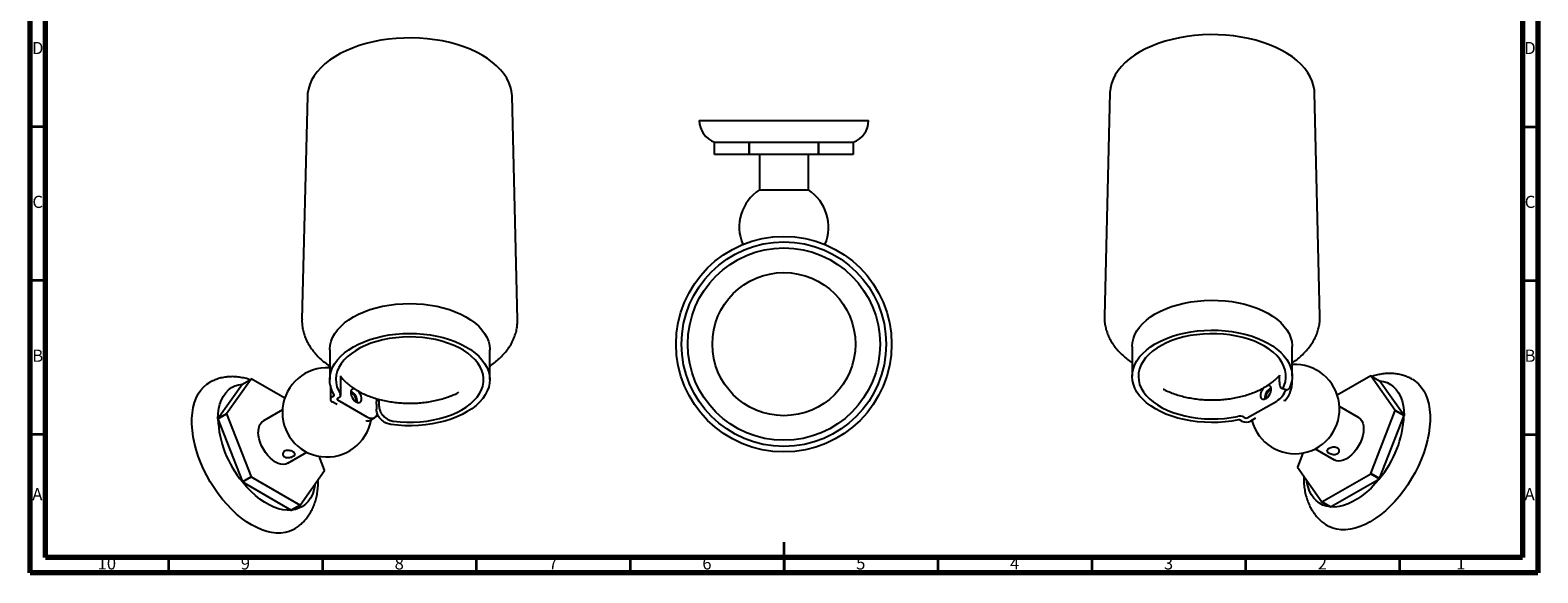
# Model space of a CAD drawing. Units: millimetres. Extents: x 5 to 495, y 5 to 495.
# Drawn here: x 5 to 495, y 5 to 181 of the extents above; entities that cross this region are included whole.
import ezdxf

# ---------------------------------------------------------------- set-up
doc = ezdxf.new("R2010")
doc.units = ezdxf.units.MM
doc.styles.add('SLDTEXTSTYLE0', font='TXT', dxfattribs={"width": 0.75})

msp = doc.modelspace()

# ---------------------------------------------------------------- linework, layer by layer
at = {"color": 7, "linetype": 'Continuous', "lineweight": 70}
for p, q in [((5, 5), (5, 495)), ((495, 495), (495, 5)), ((10, 10), (10, 490)), ((490, 490), (490, 10)), ((490, 10), (10, 10)), ((495, 5), (5, 5))]:
    msp.add_line(p, q, dxfattribs=at)
at = {"color": 7, "linetype": 'Continuous', "lineweight": 25}
for p, q in [((95.12, 159.94), (93.34, 87.35)), ((163.39, 87.35), (161.61, 159.94)), ((355.92, 161), (354.14, 88.41)), ((424.19, 88.41), (422.41, 161)), ((222.46, 151.98), (277.46, 151.98)), ((227.46, 144.98), (238.68, 144.98)), ((227.46, 140.98), (227.46, 144.98)), ((238.68, 144.98), (238.73, 144.98)), ((238.68, 144.98), (238.68, 140.98)), ((238.73, 144.98), (261.18, 144.98)), ((238.73, 140.98), (238.73, 144.98)), ((261.18, 144.98), (261.23, 144.98)), ((261.18, 144.98), (261.18, 140.98)), ((261.23, 144.98), (272.46, 144.98)), ((261.23, 140.98), (261.23, 144.98)), ((272.46, 144.98), (272.46, 140.98)), ((238.68, 140.98), (227.46, 140.98)), ((238.68, 140.98), (238.73, 140.98)), ((261.18, 140.98), (238.73, 140.98)), ((242.01, 140.98), (242.01, 129.48)), ((257.91, 129.48), (257.91, 140.98)), ((261.18, 140.98), (261.23, 140.98)), ((272.46, 140.98), (261.23, 140.98)), ((242.01, 129.48), (257.91, 129.48)), ((424.19, 88.33), (424.19, 88.41)), ((363.16, 78.59), (363.16, 68.87)), ((415.16, 68.87), (415.16, 78.59)), ((102.36, 77.53), (102.36, 67.81)), ((154.36, 67.81), (154.36, 77.53)), ((105.93, 62.68), (105.93, 68.99)), ((411.01, 69.28), (410.98, 68.72)), ((410.98, 68.72), (410.98, 67.17)), ((440.69, 69.07), (429.81, 62.78)), ((448.67, 57.77), (440.73, 69.06)), ((440.73, 69.06), (443.56, 67.43)), ((73.97, 66.37), (66.03, 55.08)), ((76.8, 68), (68.86, 56.71)), ((73.97, 66.37), (76.8, 68)), ((87.72, 61.72), (76.83, 68.01)), ((102.57, 65.93), (102.57, 61.42)), ((411.7, 64.98), (413.53, 64.5)), ((415.08, 67.66), (415.08, 66.16)), ((451.5, 56.14), (443.56, 67.43)), ((103.16, 62.24), (103.7, 62.55)), ((104.75, 59.68), (103.16, 60.61)), ((105.34, 61.87), (104.92, 61.63)), ((104.92, 61.22), (114.47, 55.71)), ((117.52, 59.8), (117.52, 58.25)), ((118.43, 61.4), (118.35, 60.85)), ((118.35, 60.85), (118.35, 59.3)), ((400.58, 55.34), (410.13, 60.85)), ((412.9, 60.98), (412.32, 60.89)), ((412.9, 60.98), (413.06, 61.3)), ((436.73, 55.45), (430.53, 59.03)), ((68.86, 56.71), (66.03, 55.08)), ((66.03, 55.03), (68.86, 56.66)), ((66.03, 55.03), (73.97, 34.57)), ((68.86, 56.66), (76.8, 36.21)), ((87, 57.97), (80.8, 54.39)), ((114.41, 54.27), (114.26, 54.6)), ((114.41, 54.27), (114.57, 54.41)), ((115.56, 54.64), (116.97, 55.46)), ((398.82, 54.32), (398.27, 54.63)), ((399.46, 55.58), (399.88, 55.34)), ((403.24, 55.24), (401.64, 54.32)), ((440.73, 37.27), (448.67, 57.72)), ((443.56, 35.63), (451.5, 56.09)), ((451.5, 56.14), (448.67, 57.77)), ((448.67, 57.72), (451.5, 56.09)), ((88.75, 40.62), (94.95, 44.2)), ((422.58, 45.26), (428.78, 41.68)), ((100.68, 38.34), (98.92, 42.87)), ((418.61, 43.93), (416.85, 39.4)), ((416.85, 39.35), (424.78, 28.06)), ((76.8, 36.21), (73.97, 34.57)), ((74.01, 34.53), (76.83, 36.16)), ((74.01, 34.53), (89.88, 25.37)), ((76.83, 36.16), (92.71, 27)), ((92.74, 27), (100.68, 38.29)), ((424.82, 28.06), (440.69, 37.22)), ((427.65, 26.42), (443.52, 35.59)), ((440.69, 37.22), (443.52, 35.59)), ((443.56, 35.63), (440.73, 37.27)), ((92.71, 27), (89.88, 25.37)), ((89.92, 25.37), (92.74, 27)), ((424.78, 28.06), (427.61, 26.43)), ((427.65, 26.42), (424.82, 28.06))]:
    msp.add_line(p, q, dxfattribs=at)
at = {"color": 7, "linetype": 'Continuous', "lineweight": 35}
for p, q in [((10, 150), (5, 150)), ((490, 150), (495, 150)), ((10, 100), (5, 100)), ((490, 100), (495, 100)), ((10, 50), (5, 50)), ((490, 50), (495, 50)), ((250, 5), (250, 15)), ((50, 10), (50, 5)), ((100, 10), (100, 5)), ((150, 10), (150, 5)), ((200, 10), (200, 5)), ((250, 10), (250, 5)), ((300, 10), (300, 5)), ((350, 10), (350, 5)), ((400, 10), (400, 5)), ((450, 10), (450, 5))]:
    msp.add_line(p, q, dxfattribs=at)
at = {"color": 7, "linetype": 'Continuous', "lineweight": 25, "flags": 128}
for points in [[(161.61, 159.94), (161.61, 160.04), (161.46, 161.51), (161.12, 162.96), (160.59, 164.4), (159.87, 165.81), (158.96, 167.19), (157.87, 168.52), (156.61, 169.79), (155.19, 171.01), (153.61, 172.17), (151.88, 173.24), (150.01, 174.24), (148.01, 175.16), (145.9, 175.98), (143.69, 176.71), (141.38, 177.33), (139, 177.86), (136.56, 178.27), (134.07, 178.58), (131.54, 178.78), (129, 178.86), (126.46, 178.83), (123.92, 178.69), (121.41, 178.44), (118.94, 178.08), (116.53, 177.61), (114.18, 177.03), (111.92, 176.36), (109.76, 175.58), (107.71, 174.71), (105.77, 173.75), (103.97, 172.71), (102.31, 171.6), (100.81, 170.41), (99.46, 169.16), (98.29, 167.86), (97.29, 166.5), (96.48, 165.11), (95.85, 163.69), (95.41, 162.24), (95.17, 160.77), (95.12, 159.94)], [(422.41, 161), (422.36, 161.83), (422.12, 163.3), (421.68, 164.75), (421.05, 166.17), (420.24, 167.56), (419.24, 168.92), (418.06, 170.22), (416.72, 171.47), (415.22, 172.66), (413.56, 173.77), (411.76, 174.81), (409.82, 175.77), (407.77, 176.64), (405.6, 177.41), (403.34, 178.09), (401, 178.67), (398.59, 179.14), (396.12, 179.5), (393.61, 179.75), (391.07, 179.89), (388.53, 179.92), (385.98, 179.84), (383.46, 179.64), (380.97, 179.33), (378.53, 178.92), (376.15, 178.39), (373.84, 177.77), (371.63, 177.04), (369.52, 176.22), (367.52, 175.3), (365.65, 174.3), (363.92, 173.22), (362.34, 172.07), (360.91, 170.85), (359.65, 169.58), (358.57, 168.25), (357.66, 166.87), (356.94, 165.46), (356.41, 164.02), (356.07, 162.57), (355.92, 161.1), (355.92, 161)], [(363.16, 78.59), (363.26, 79.87), (363.55, 81.16), (364.03, 82.43), (364.7, 83.67), (365.56, 84.87), (366.59, 86.03), (367.79, 87.13), (369.15, 88.17), (370.66, 89.13), (372.31, 90.01), (374.09, 90.81), (375.98, 91.52), (377.96, 92.13), (380.04, 92.64), (382.18, 93.04), (384.37, 93.34), (386.6, 93.52), (388.85, 93.59), (391.1, 93.55), (393.34, 93.4), (395.54, 93.14), (397.7, 92.76), (399.79, 92.28), (401.81, 91.7), (403.73, 91.02), (405.53, 90.25), (407.22, 89.39), (408.77, 88.44), (410.18, 87.43), (411.42, 86.34), (412.5, 85.2), (413.41, 84.01), (414.13, 82.78), (414.66, 81.52), (415.01, 80.23), (415.16, 78.93), (415.16, 78.59)], [(102.36, 77.53), (102.37, 77.68), (102.49, 78.98), (102.8, 80.26), (103.31, 81.53), (104, 82.77), (104.88, 83.97), (105.93, 85.11), (107.15, 86.21), (108.53, 87.23), (110.06, 88.19), (111.73, 89.06), (113.52, 89.85), (115.43, 90.55), (117.43, 91.14), (119.51, 91.64), (121.66, 92.03), (123.86, 92.31), (126.09, 92.48), (128.34, 92.54), (130.59, 92.48), (132.82, 92.31), (135.02, 92.04), (137.17, 91.65), (139.26, 91.16), (141.26, 90.56), (143.16, 89.87), (144.96, 89.08), (146.63, 88.21), (148.16, 87.26), (149.55, 86.23), (150.77, 85.14), (151.83, 83.99), (152.71, 82.8), (153.41, 81.56), (153.92, 80.29), (154.24, 79.01), (154.36, 77.71), (154.36, 77.53)], [(397.75, 54.7), (395.59, 54.33), (393.39, 54.06), (391.15, 53.9), (388.9, 53.86), (386.65, 53.93), (384.42, 54.11), (382.23, 54.4), (380.09, 54.8), (378.01, 55.31), (376.02, 55.92), (374.13, 56.62), (372.35, 57.42), (370.7, 58.3), (369.18, 59.27), (367.82, 60.3), (366.61, 61.4), (365.58, 62.55), (364.72, 63.76), (364.04, 65), (363.56, 66.27), (363.26, 67.56), (363.16, 68.85), (363.26, 70.15), (363.55, 71.44), (364.03, 72.71), (364.7, 73.95), (365.56, 75.16), (366.59, 76.31), (367.79, 77.41), (369.15, 78.45), (370.66, 79.41), (372.31, 80.3), (374.09, 81.1), (375.98, 81.8), (377.96, 82.42), (380.04, 82.92), (382.18, 83.33), (384.37, 83.62), (386.6, 83.81), (388.85, 83.88), (391.1, 83.84), (393.34, 83.68), (395.54, 83.42), (397.7, 83.05), (399.79, 82.57), (401.81, 81.99), (403.73, 81.3), (405.53, 80.53), (407.22, 79.67), (408.77, 78.73), (410.18, 77.71), (411.42, 76.63), (412.5, 75.49), (413.41, 74.29), (414.13, 73.06), (414.66, 71.8), (415.01, 70.51), (415.16, 69.22), (415.11, 67.92), (414.87, 66.62), (414.44, 65.35)], [(103.82, 62.85), (103.17, 64.1), (102.71, 65.37), (102.44, 66.66), (102.37, 67.96), (102.49, 69.26), (102.8, 70.55), (103.31, 71.81), (104, 73.05), (104.88, 74.25), (105.93, 75.4), (107.15, 76.49), (108.53, 77.52), (110.06, 78.47), (111.73, 79.35), (113.52, 80.13), (115.43, 80.83), (117.43, 81.43), (119.51, 81.92), (121.66, 82.31), (123.86, 82.59), (126.09, 82.76), (128.34, 82.82), (130.59, 82.76), (132.82, 82.6), (135.02, 82.32), (137.17, 81.93), (139.26, 81.44), (141.26, 80.84), (143.16, 80.15), (144.96, 79.37), (146.63, 78.49), (148.16, 77.54), (149.55, 76.51), (150.77, 75.42), (151.83, 74.28), (152.71, 73.08), (153.41, 71.84), (153.92, 70.58), (154.24, 69.29), (154.36, 67.99), (154.29, 66.69), (154.03, 65.4), (153.57, 64.13), (152.92, 62.88), (152.09, 61.67), (151.08, 60.51), (149.9, 59.4), (148.56, 58.36), (147.07, 57.39), (145.44, 56.49), (143.68, 55.68), (141.8, 54.96), (139.82, 54.34), (137.76, 53.82), (135.63, 53.4), (133.44, 53.09), (131.21, 52.89), (128.97, 52.8), (126.72, 52.83), (124.48, 52.97), (122.27, 53.22)], [(123.12, 54.29), (125.27, 54.07), (127.45, 53.97), (129.63, 53.97), (131.8, 54.1), (133.95, 54.34), (136.05, 54.68), (138.09, 55.14), (140.04, 55.71), (141.9, 56.37), (143.64, 57.13), (145.26, 57.97), (146.74, 58.9), (148.07, 59.9), (149.24, 60.97), (150.23, 62.09), (151.04, 63.26), (151.66, 64.47), (152.09, 65.71), (152.32, 66.96), (152.35, 68.23), (152.19, 69.48), (151.83, 70.73), (151.27, 71.95), (150.52, 73.13), (149.59, 74.27), (148.49, 75.36), (147.22, 76.39), (145.79, 77.34), (144.21, 78.21), (142.51, 79), (140.69, 79.7), (138.76, 80.3), (136.75, 80.79), (134.67, 81.18), (132.54, 81.45), (130.38, 81.62), (128.19, 81.66), (126.01, 81.6), (123.85, 81.42), (121.73, 81.12), (119.66, 80.72), (117.66, 80.21), (115.75, 79.6), (113.94, 78.89), (112.26, 78.08), (110.71, 77.19), (109.3, 76.23), (108.06, 75.19), (106.98, 74.1), (106.08, 72.95), (105.36, 71.76), (104.83, 70.53), (104.5, 69.29), (104.37, 68.03), (104.43, 66.77), (104.7, 65.51), (105.16, 64.28), (105.81, 63.08)], [(412.58, 65.84), (412.96, 67.08), (413.15, 68.34), (413.13, 69.6), (412.92, 70.86), (412.5, 72.09), (411.9, 73.31), (411.11, 74.48), (410.13, 75.61), (408.98, 76.68), (407.67, 77.69), (406.21, 78.63), (404.6, 79.48), (402.86, 80.25), (401.01, 80.92), (399.07, 81.49), (397.04, 81.96), (394.94, 82.32), (392.8, 82.56), (390.63, 82.7), (388.45, 82.72), (386.27, 82.62), (384.11, 82.41), (382, 82.09), (379.95, 81.66), (377.97, 81.13), (376.09, 80.49), (374.31, 79.75), (372.66, 78.93), (371.14, 78.02), (369.78, 77.04), (368.57, 75.98), (367.53, 74.87), (366.68, 73.71), (366.01, 72.51), (365.53, 71.28), (365.25, 70.03), (365.16, 68.77), (365.28, 67.51), (365.59, 66.26), (366.1, 65.04), (366.8, 63.84), (367.68, 62.69), (368.75, 61.59), (369.98, 60.55), (371.37, 59.57), (372.91, 58.68), (374.58, 57.87), (376.37, 57.15), (378.27, 56.52), (380.26, 56), (382.33, 55.59), (384.45, 55.28), (386.61, 55.09), (388.79, 55.02), (390.97, 55.05), (393.14, 55.21), (395.28, 55.47), (397.36, 55.85)], [(76.99, 20.56), (75.34, 21.59), (73.71, 22.78), (72.09, 24.11), (70.52, 25.58), (68.98, 27.18), (67.51, 28.88), (66.1, 30.69), (64.78, 32.59), (63.54, 34.57), (62.4, 36.6), (61.36, 38.69), (60.44, 40.8), (59.63, 42.93), (58.95, 45.06), (58.4, 47.17), (57.98, 49.26), (57.71, 51.3), (57.57, 53.28), (57.57, 55.18), (57.71, 57), (57.98, 58.72), (58.4, 60.32), (58.95, 61.8), (59.63, 63.15), (60.44, 64.34), (61.36, 65.39), (62.4, 66.27), (63.24, 66.83)], [(66.03, 55.08), (66.11, 56.78), (66.32, 58.38), (66.68, 59.87), (67.18, 61.23), (67.8, 62.45), (68.56, 63.53), (69.43, 64.44), (70.42, 65.19), (71.51, 65.77), (72.7, 66.16), (73.97, 66.37)], [(110.37, 64.87), (109.98, 64.88), (109.6, 64.71), (109.33, 64.38), (109.18, 63.91), (109.18, 63.33), (109.33, 62.69), (109.6, 62.04), (109.98, 61.44), (110.44, 60.94), (110.93, 60.57), (111.43, 60.36), (111.89, 60.34), (112.27, 60.5), (112.54, 60.83), (112.68, 61.31), (112.68, 61.89), (112.54, 62.53), (112.27, 63.17), (111.89, 63.77), (111.57, 64.14)], [(405.92, 65.16), (405.64, 64.83), (405.26, 64.23), (404.99, 63.59), (404.84, 62.95), (404.84, 62.37), (404.99, 61.89), (405.26, 61.56), (405.64, 61.4), (406.1, 61.42), (406.59, 61.62), (407.09, 61.99), (407.55, 62.5), (407.93, 63.1), (408.2, 63.75), (408.34, 64.39), (408.34, 64.97), (408.2, 65.44), (407.93, 65.77), (407.55, 65.93), (407.17, 65.93)], [(454.27, 67.9), (455.13, 67.33), (456.17, 66.45), (457.09, 65.4), (457.9, 64.2), (458.58, 62.86), (459.13, 61.38), (459.54, 59.78), (459.82, 58.06), (459.96, 56.24), (459.96, 54.33), (459.82, 52.35), (459.54, 50.31), (459.13, 48.23), (458.58, 46.12), (457.9, 43.99), (457.09, 41.86), (456.17, 39.74), (455.13, 37.66), (453.99, 35.63), (452.75, 33.65), (451.42, 31.75), (450.02, 29.94), (448.54, 28.23), (447.01, 26.64), (445.44, 25.17), (443.82, 23.84), (442.18, 22.65), (440.54, 21.62)], [(443.56, 67.43), (444.83, 67.22), (446.01, 66.82), (447.11, 66.25), (448.1, 65.5), (448.97, 64.59), (449.73, 63.51), (450.35, 62.29), (450.85, 60.93), (451.21, 59.44), (451.42, 57.84), (451.5, 56.14)], [(117.76, 60.94), (117.74, 61.02), (117.51, 61.67)], [(114.47, 55.71), (115.16, 55.39), (115.82, 55.24), (116.43, 55.26), (116.97, 55.46), (117.41, 55.82), (117.74, 56.34), (117.89, 56.78)], [(436.73, 55.45), (436.73, 55.45), (437.31, 55), (437.77, 54.4), (438.1, 53.65), (438.31, 52.78), (438.38, 51.81), (438.31, 50.75), (438.1, 49.64), (437.77, 48.51), (437.31, 47.37), (436.73, 46.27), (436.06, 45.22), (435.31, 44.25), (434.49, 43.39), (433.64, 42.66), (432.76, 42.07), (431.88, 41.64), (431.02, 41.39), (430.21, 41.3), (429.45, 41.4), (428.78, 41.68)], [(88.75, 40.62), (88.08, 40.34), (87.32, 40.25), (86.51, 40.33), (85.65, 40.58), (84.77, 41.01), (83.89, 41.6), (83.03, 42.33), (82.22, 43.19), (81.47, 44.16), (80.8, 45.21), (80.22, 46.31), (79.76, 47.45), (79.43, 48.58), (79.22, 49.69), (79.15, 50.75)], [(89.88, 25.37), (88.54, 25.34), (87.13, 25.51), (85.69, 25.85), (84.2, 26.38), (82.7, 27.08), (81.19, 27.95), (79.68, 28.99), (78.2, 30.17), (76.75, 31.5), (75.35, 32.96), (74.01, 34.53)], [(427.61, 26.43), (426.34, 26.64), (425.16, 27.03), (424.06, 27.61), (423.08, 28.36), (422.2, 29.27), (421.45, 30.35), (420.82, 31.57), (420.32, 32.93), (419.97, 34.42), (419.86, 35.07)], [(443.52, 35.59), (442.18, 34.02), (440.78, 32.56), (439.33, 31.23), (437.84, 30.05), (436.34, 29.01), (434.83, 28.14), (433.33, 27.44), (431.84, 26.91), (430.39, 26.57), (428.99, 26.4), (427.65, 26.42)], [(97.67, 34.01), (97.56, 33.36), (97.21, 31.87), (96.71, 30.51), (96.08, 29.29), (95.33, 28.21), (94.45, 27.3), (93.46, 26.55), (92.37, 25.97), (91.19, 25.58), (89.92, 25.37)], [(90.73, 19.19), (90.45, 19.03), (89.21, 18.49), (87.88, 18.12), (86.48, 17.93), (85, 17.93), (83.47, 18.1), (81.89, 18.45), (80.28, 18.98), (78.64, 19.69), (76.99, 20.56)], [(440.54, 21.62), (438.89, 20.75), (437.25, 20.04), (435.64, 19.51), (434.06, 19.16), (432.53, 18.99), (431.05, 18.99), (429.65, 19.18), (428.32, 19.55), (427.08, 20.09), (426.77, 20.26)]]:
    msp.add_lwpolyline(points, dxfattribs=at)
at = {"color": 7, "linetype": 'Continuous', "lineweight": 25}
for radius in [35.03, 33.25, 31.25, 23.25]:
    msp.add_circle((249.96, 79.33), radius, dxfattribs=at)
for centre, radius, start, end in [((229.86, 151.98), 7.4, 180, 251.0754), ((270.06, 151.98), 7.4, 288.9246, 0), ((249.96, 117.35), 14.5, 123.2488, 202.8943), ((249.96, 117.35), 14.5, 337.1057, 56.7512), ((101.48, 57.15), 14.5, 86.4937, 350.5796), ((416.05, 58.21), 14.5, 194.6647, 93.5063), ((439.91, 60.04), 9.06, 84.7781, 85.0029), ((77.62, 58.99), 9.06, 94.9971, 95.2219), ((107.7, 60.74), 3.57, 354.7739, 65.2207), ((409.83, 61.8), 3.57, 114.7793, 185.2261), ((409.38, 62.06), 2.77, 111.5436, 188.4617), ((405.98, 67.31), 7.68, 302.6656, 339.2782), ((407.21, 66.58), 7.88, 314.4576, 356.929), ((103.47, 61.42), 0.873, 110.7834, 249.2166), ((103.63, 62.76), 0.215, 289.9484, 26.8988), ((105, 61.42), 0.218, 110.7834, 249.2166), ((105.05, 62.67), 0.858, 289.8391, 28.0986), ((108.15, 61), 2.77, 351.5379, 68.4567), ((87.25, 55.05), 21.22, 179.9363, 180.0637), ((100.21, 56.52), 34.21, 182.4997, 219.9117), ((90.08, 56.69), 21.22, 179.9363, 180.0637), ((83.03, 51.19), 3.9, 124.8612, 186.4509), ((114.62, 56.39), 1.98, 261.9155, 298.1841), ((398.04, 52.82), 3.11, 62.7947, 102.6017), ((397.91, 53.94), 0.775, 62.7764, 102.2083), ((400.23, 57.05), 3.07, 242.6097, 297.3903), ((400.23, 56.02), 0.769, 242.6097, 297.3903), ((416.77, 57.79), 34.77, 320.3982, 357.1905), ((427.45, 57.75), 21.22, 359.9363, 0.0637), ((430.28, 56.11), 21.22, 359.9363, 0.0637), ((438.06, 39.38), 21.22, 179.9363, 180.0637), ((102.35, 57.35), 36.39, 218.7501, 218.839), ((105.18, 58.98), 36.39, 218.7501, 218.839), ((79.47, 38.32), 21.22, 359.9363, 0.0637), ((412.35, 60.04), 36.39, 321.161, 321.2499), ((415.18, 58.41), 36.39, 321.161, 321.2499), ((89.09, 34.39), 9.06, 274.9971, 275.2219), ((91.92, 36.02), 9.06, 274.9971, 275.2219), ((425.61, 37.08), 9.06, 264.7781, 265.0029), ((428.44, 35.45), 9.06, 264.7781, 265.0029)]:
    msp.add_arc(centre, radius, start, end, dxfattribs=at)
for points, knots in [([(354.16, 88.45), (354.15, 88.09), (354.13, 87.21), (354.29, 85.8), (354.62, 84.23), (355.13, 82.69), (355.8, 81.19), (356.64, 79.71), (357.65, 78.28), (358.82, 76.9), (360.16, 75.57), (361.6, 74.34), (362.65, 73.59), (363.16, 73.23)], [0, 0, 0, 0, 0.061358, 0.152209, 0.243077, 0.334439, 0.426721, 0.520247, 0.6152, 0.711603, 0.80933, 0.908139, 1, 1, 1, 1]), ([(415.16, 73.24), (415.38, 73.39), (416.17, 73.91), (417.41, 74.91), (418.86, 76.23), (420.15, 77.63), (421.28, 79.1), (422.22, 80.61), (422.99, 82.16), (423.57, 83.75), (423.96, 85.34), (424.18, 86.87), (424.18, 87.85), (424.18, 88.31)], [0, 0, 0, 0, 0.0376004, 0.1395696, 0.241264, 0.3423782, 0.4425597, 0.5414664, 0.6388449, 0.7345978, 0.8288151, 0.9217623, 1, 1, 1, 1]), ([(93.36, 87.31), (93.35, 87.05), (93.32, 86.26), (93.46, 84.94), (93.77, 83.38), (94.25, 81.83), (94.9, 80.32), (95.72, 78.85), (96.71, 77.41), (97.86, 76.02), (99.17, 74.68), (100.65, 73.42), (101.72, 72.58), (102.33, 72.19), (102.36, 72.17)], [0, 0, 0, 0, 0.044708, 0.136016, 0.227297, 0.319012, 0.411602, 0.505405, 0.600627, 0.697313, 0.795353, 0.894517, 0.994509, 1, 1, 1, 1]), ([(154.36, 72.18), (154.5, 72.27), (155.23, 72.74), (156.41, 73.68), (157.88, 74.99), (159.19, 76.39), (160.34, 77.84), (161.31, 79.35), (162.1, 80.9), (162.7, 82.48), (163.13, 84.07), (163.35, 85.68), (163.43, 86.79), (163.39, 87.37), (163.38, 87.41)], [0, 0, 0, 0, 0.024186, 0.125174, 0.225925, 0.326145, 0.425488, 0.523609, 0.620243, 0.715269, 0.808752, 0.900935, 0.992197, 1, 1, 1, 1]), ([(76.39, 67.77), (76.03, 67.89), (75.08, 68.21), (73.51, 68.54), (71.7, 68.76), (69.94, 68.78), (68.24, 68.61), (66.6, 68.26), (65.07, 67.74), (63.94, 67.25), (63.37, 66.89), (63.25, 66.81)], [0, 0, 0, 0, 0.080563, 0.217095, 0.350534, 0.480391, 0.60663, 0.729575, 0.849782, 0.967922, 1, 1, 1, 1]), ([(105.93, 68.8), (106.07, 68.61), (106.54, 68), (107.48, 67.06), (108.74, 65.96), (110.05, 65.03), (111.22, 64.3), (112.46, 63.62), (113.9, 62.93), (115.71, 62.21), (117.59, 61.59), (119.55, 61.08), (121.56, 60.68), (123.62, 60.38), (125.7, 60.19), (127.8, 60.1), (129.91, 60.13), (132, 60.26), (134.08, 60.5), (136.11, 60.85), (138.1, 61.31), (140.03, 61.87), (141.87, 62.54), (143.31, 63.14), (144.09, 63.56), (144.31, 63.68)], [0, 0, 0, 0, 0.020889, 0.066407, 0.112784, 0.159824, 0.195659, 0.221485, 0.269246, 0.316924, 0.364509, 0.411974, 0.459321, 0.506565, 0.553735, 0.600859, 0.647972, 0.695105, 0.742287, 0.789551, 0.836934, 0.88447, 0.932185, 0.980097, 1, 1, 1, 1]), ([(373.21, 64.73), (373.31, 64.68), (373.95, 64.32), (375.24, 63.77), (377.06, 63.07), (378.97, 62.49), (380.94, 62.01), (382.97, 61.64), (385.03, 61.37), (387.12, 61.21), (389.23, 61.16), (391.33, 61.22), (393.42, 61.38), (395.49, 61.66), (397.51, 62.04), (399.48, 62.52), (401.39, 63.12), (403.21, 63.81), (404.81, 64.55), (406.08, 65.23), (407.28, 65.96), (408.53, 66.83), (409.87, 67.93), (410.63, 68.73), (411, 69.12)], [0, 0, 0, 0, 0.009137, 0.058189, 0.107189, 0.156081, 0.204848, 0.253496, 0.302048, 0.35053, 0.398977, 0.447422, 0.495896, 0.54443, 0.593061, 0.641824, 0.690752, 0.739873, 0.789198, 0.827019, 0.853666, 0.903252, 0.952842, 1, 1, 1, 1]), ([(454.25, 67.89), (453.88, 68.1), (453.05, 68.56), (451.67, 69.09), (450.15, 69.51), (448.59, 69.76), (446.98, 69.85), (445.34, 69.78), (443.68, 69.53), (442.27, 69.22), (441.43, 68.93), (441.14, 68.83)], [0, 0, 0, 0, 0.095308, 0.211672, 0.328026, 0.445125, 0.563704, 0.684438, 0.807892, 0.934439, 1, 1, 1, 1]), ([(410.98, 67.17), (411, 66.74), (411.05, 65.88), (411.39, 65.12), (411.84, 64.88), (412.27, 65.17), (412.49, 65.64), (412.58, 65.84)], [0, 0, 0, 0, 0.213668, 0.427345, 0.640609, 0.852278, 1, 1, 1, 1]), ([(414.44, 65.35), (414.3, 65.07), (414.01, 64.52), (413.69, 64.51), (413.53, 64.5)], [0, 0, 0, 0, 0.5051866, 1, 1, 1, 1]), ([(117.52, 59.8), (117.55, 60.26), (117.58, 60.91), (117.96, 61.36), (118.07, 61.49)], [0, 0, 0, 0, 0.71615, 1, 1, 1, 1]), ([(118.35, 59.3), (118.4, 58.83), (118.5, 57.88), (119.29, 56.46), (120.47, 55.28), (121.82, 54.54), (122.74, 54.36), (123.12, 54.29)], [0, 0, 0, 0, 0.213668, 0.427345, 0.640609, 0.852278, 1, 1, 1, 1]), ([(122.27, 53.22), (121.72, 53.35), (120.64, 53.6), (119.22, 54.57), (118.17, 55.84), (117.6, 57.14), (117.54, 57.93), (117.52, 58.25)], [0, 0, 0, 0, 0.213573, 0.427259, 0.638911, 0.851424, 1, 1, 1, 1]), ([(87.67, 44.53), (87.84, 44.6), (88.18, 44.76), (88.84, 44.8), (89.51, 44.71), (90.15, 44.51), (90.66, 44.24), (90.99, 43.94), (91.12, 43.63), (91.03, 43.31), (90.71, 43.01), (90.22, 42.73), (89.61, 42.53), (88.94, 42.42), (88.28, 42.44), (87.71, 42.63), (87.29, 42.95), (87.08, 43.38), (87.08, 43.84), (87.28, 44.25), (87.55, 44.44), (87.67, 44.53)], [0, 0, 0, 0, 0.052523, 0.1050051, 0.158543, 0.2128224, 0.2659805, 0.3179541, 0.3704145, 0.4243095, 0.4784544, 0.5311481, 0.5829808, 0.6358511, 0.6900531, 0.7438404, 0.7961586, 0.8482019, 0.9015132, 0.9558081, 1, 1, 1, 1]), ([(427.03, 43.95), (426.89, 44.05), (426.61, 44.24), (426.42, 44.55), (426.45, 44.86), (426.7, 45.18), (427.15, 45.46), (427.73, 45.69), (428.39, 45.83), (429.06, 45.85), (429.67, 45.71), (430.14, 45.42), (430.41, 45.02), (430.48, 44.57), (430.32, 44.12), (429.94, 43.76), (429.41, 43.54), (428.78, 43.47), (428.1, 43.54), (427.49, 43.72), (427.17, 43.88), (427.03, 43.95)], [0, 0, 0, 0, 0.052523, 0.105005, 0.158543, 0.212822, 0.26598, 0.317954, 0.370414, 0.424309, 0.478454, 0.531148, 0.582981, 0.635851, 0.690053, 0.74384, 0.796159, 0.848202, 0.901513, 0.955808, 1, 1, 1, 1]), ([(90.72, 19.2), (90.87, 19.29), (91.48, 19.61), (92.47, 20.34), (93.65, 21.38), (94.71, 22.55), (95.65, 23.83), (96.47, 25.23), (97.17, 26.74), (97.73, 28.35), (98.17, 30.06), (98.46, 31.87), (98.61, 33.63), (98.6, 34.8), (98.59, 35.32)], [0, 0, 0, 0, 0.0280129, 0.112976, 0.1976774, 0.2826388, 0.3684048, 0.4554934, 0.5443648, 0.6353705, 0.7286882, 0.8242606, 0.9217766, 1, 1, 1, 1]), ([(418.94, 36.37), (418.94, 35.88), (418.92, 34.7), (419.07, 32.89), (419.39, 30.97), (419.88, 29.13), (420.52, 27.4), (421.32, 25.8), (422.25, 24.34), (423.31, 23.03), (424.49, 21.88), (425.64, 20.95), (426.44, 20.48), (426.78, 20.28)], [0, 0, 0, 0, 0.074798, 0.177433, 0.279538, 0.380378, 0.479234, 0.575599, 0.669289, 0.760425, 0.849346, 0.936509, 1, 1, 1, 1])]:
    msp.add_open_spline(points, degree=3, knots=knots, dxfattribs=at)

# ---------------------------------------------------------------- texts
at = {"color": 7, "linetype": 'Continuous', "lineweight": 0, "attachment_point": 2, "style": 'SLDTEXTSTYLE0'}
for s, insert, char_height in [('D', (7.45, 177.56), 3.97), ('D', (492.45, 177.56), 3.97), ('C', (7.46, 127.56), 3.97), ('C', (492.46, 127.56), 3.97), ('B', (7.47, 77.56), 3.97), ('B', (492.47, 77.56), 3.97), ('A', (7.34, 32.56), 3.97), ('A', (492.34, 32.56), 3.97), ('10', (29.92, 10.06), 3.969), ('9', (74.96, 10.06), 3.97), ('8', (124.96, 10.06), 3.97), ('7', (174.96, 10.06), 3.97), ('6', (224.96, 10.06), 3.97), ('5', (274.96, 10.06), 3.97), ('4', (324.96, 10.06), 3.97), ('3', (374.96, 10.06), 3.97), ('2', (424.96, 10.06), 3.97), ('1', (469.96, 10.06), 3.97)]:
    msp.add_mtext(s, dxfattribs=dict(at, insert=insert, char_height=char_height))

doc.saveas('drawing.dxf')
